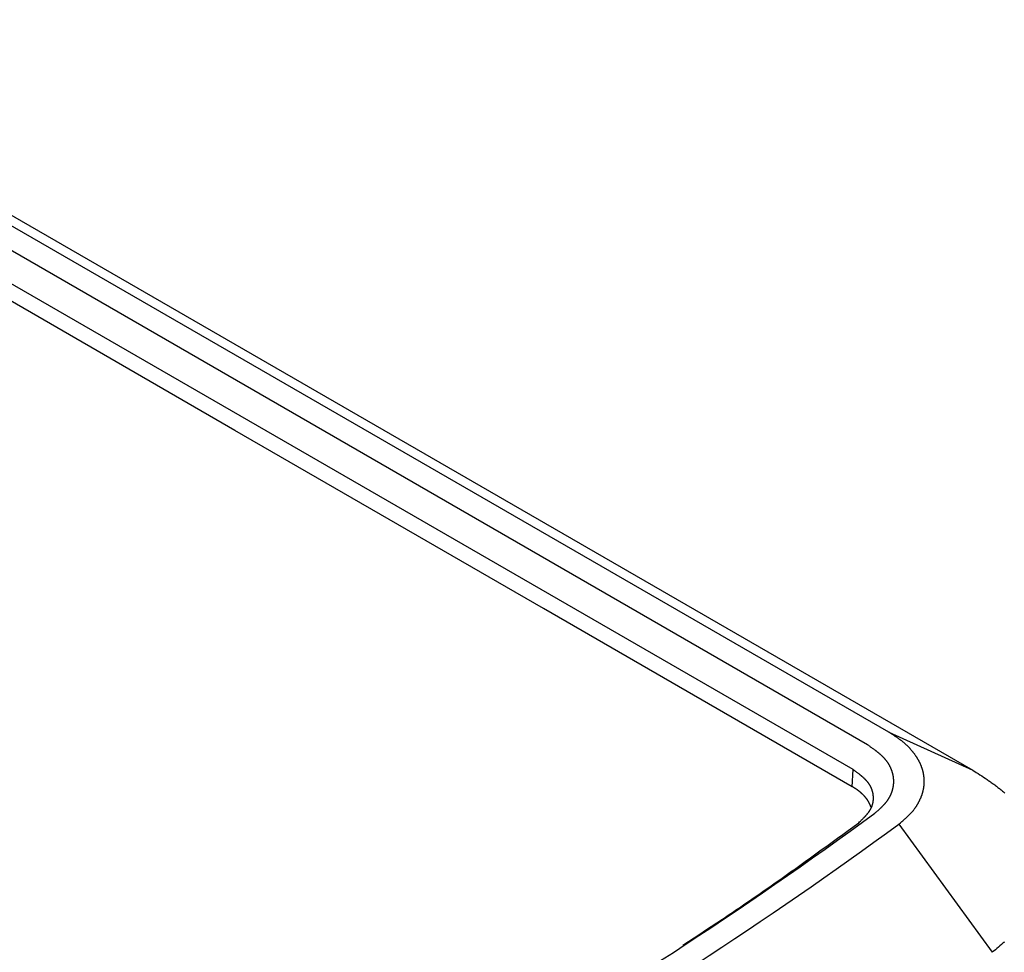
# Model space of a CAD drawing. Units: millimetres. Extents: x 0 to 841, y 0 to 594.
# Drawn here: x 301 to 350, y 430 to 476 of the extents above; entities that cross this region are included whole.
import ezdxf

# ---------------------------------------------------------------- set-up
doc = ezdxf.new("R2010")
doc.units = ezdxf.units.MM
doc.layers.add('SLD-0', color=179, linetype='Continuous')

msp = doc.modelspace()

# ---------------------------------------------------------------- linework, layer by layer
at = {"layer": 'SLD-0'}
for p, q in [((344.08, 440.91), (283.373, 475.955)), ((343.02, 440.297), (282.311, 475.344)), ((342.315, 439.072), (281.604, 474.12)), ((287.49, 474.092), (348.197, 439.047)), ((311.922, 455.758), (281.567, 473.282)), ((327.099, 446.996), (311.922, 455.758)), ((342.278, 438.234), (327.099, 446.996)), ((344.17, 440.853), (344.08, 440.91)), ((344.08, 440.91), (348.197, 439.047)), ((344.214, 440.824), (344.17, 440.853)), ((344.259, 440.795), (344.214, 440.824)), ((344.304, 440.766), (344.259, 440.795)), ((344.348, 440.737), (344.304, 440.766)), ((344.392, 440.708), (344.348, 440.737)), ((344.414, 440.693), (344.392, 440.708)), ((344.435, 440.679), (344.414, 440.693)), ((344.457, 440.664), (344.435, 440.679)), ((344.479, 440.649), (344.457, 440.664)), ((344.5, 440.635), (344.479, 440.649)), ((344.521, 440.62), (344.5, 440.635)), ((344.543, 440.605), (344.521, 440.62)), ((344.564, 440.59), (344.543, 440.605)), ((344.585, 440.575), (344.564, 440.59)), ((344.605, 440.56), (344.585, 440.575)), ((344.626, 440.545), (344.605, 440.56)), ((344.646, 440.529), (344.626, 440.545)), ((343.084, 440.252), (343.02, 440.297)), ((343.116, 440.23), (343.084, 440.252)), ((343.148, 440.208), (343.116, 440.23)), ((343.18, 440.185), (343.148, 440.208)), ((343.212, 440.163), (343.18, 440.185)), ((343.243, 440.141), (343.212, 440.163)), ((343.275, 440.118), (343.243, 440.141)), ((343.306, 440.095), (343.275, 440.118)), ((343.337, 440.073), (343.306, 440.095)), ((343.368, 440.05), (343.337, 440.073)), ((344.667, 440.514), (344.646, 440.529)), ((344.687, 440.499), (344.667, 440.514)), ((344.707, 440.483), (344.687, 440.499)), ((344.727, 440.468), (344.707, 440.483)), ((344.746, 440.452), (344.727, 440.468)), ((344.766, 440.437), (344.746, 440.452)), ((344.785, 440.421), (344.766, 440.437)), ((344.804, 440.405), (344.785, 440.421)), ((344.823, 440.389), (344.804, 440.405)), ((344.842, 440.373), (344.823, 440.389)), ((344.86, 440.357), (344.842, 440.373)), ((344.878, 440.341), (344.86, 440.357)), ((344.896, 440.325), (344.878, 440.341)), ((344.914, 440.308), (344.896, 440.325)), ((344.932, 440.292), (344.914, 440.308)), ((344.949, 440.275), (344.932, 440.292)), ((344.967, 440.259), (344.949, 440.275)), ((344.984, 440.242), (344.967, 440.259)), ((345.001, 440.226), (344.984, 440.242)), ((345.018, 440.209), (345.001, 440.226)), ((345.034, 440.192), (345.018, 440.209)), ((345.051, 440.175), (345.034, 440.192)), ((345.067, 440.158), (345.051, 440.175)), ((345.083, 440.141), (345.067, 440.158)), ((345.099, 440.124), (345.083, 440.141)), ((345.115, 440.107), (345.099, 440.124)), ((345.13, 440.09), (345.115, 440.107)), ((345.146, 440.073), (345.13, 440.09)), ((345.161, 440.056), (345.146, 440.073)), ((345.176, 440.038), (345.161, 440.056)), ((343.398, 440.027), (343.368, 440.05)), ((343.414, 440.016), (343.398, 440.027)), ((343.429, 440.004), (343.414, 440.016)), ((343.444, 439.993), (343.429, 440.004)), ((343.459, 439.981), (343.444, 439.993)), ((343.474, 439.97), (343.459, 439.981)), ((343.489, 439.958), (343.474, 439.97)), ((343.503, 439.947), (343.489, 439.958)), ((343.518, 439.935), (343.503, 439.947)), ((343.533, 439.923), (343.518, 439.935)), ((343.547, 439.912), (343.533, 439.923)), ((343.561, 439.9), (343.547, 439.912)), ((343.576, 439.888), (343.561, 439.9)), ((343.59, 439.877), (343.576, 439.888)), ((343.604, 439.865), (343.59, 439.877)), ((343.618, 439.853), (343.604, 439.865)), ((343.632, 439.841), (343.618, 439.853)), ((343.646, 439.829), (343.632, 439.841)), ((343.659, 439.817), (343.646, 439.829)), ((343.673, 439.805), (343.659, 439.817)), ((343.686, 439.793), (343.673, 439.805)), ((343.7, 439.781), (343.686, 439.793)), ((343.713, 439.769), (343.7, 439.781)), ((343.726, 439.757), (343.713, 439.769)), ((343.739, 439.745), (343.726, 439.757)), ((343.752, 439.732), (343.739, 439.745)), ((343.765, 439.72), (343.752, 439.732)), ((343.777, 439.708), (343.765, 439.72)), ((343.79, 439.695), (343.777, 439.708)), ((343.802, 439.683), (343.79, 439.695)), ((343.814, 439.67), (343.802, 439.683)), ((343.826, 439.658), (343.814, 439.67)), ((343.838, 439.645), (343.826, 439.658)), ((343.849, 439.633), (343.838, 439.645)), ((343.861, 439.62), (343.849, 439.633)), ((343.872, 439.607), (343.861, 439.62)), ((343.884, 439.594), (343.872, 439.607)), ((343.895, 439.581), (343.884, 439.594)), ((343.906, 439.569), (343.895, 439.581)), ((343.916, 439.556), (343.906, 439.569)), ((345.191, 440.021), (345.176, 440.038)), ((345.205, 440.004), (345.191, 440.021)), ((345.22, 439.986), (345.205, 440.004)), ((345.234, 439.969), (345.22, 439.986)), ((345.249, 439.951), (345.234, 439.969)), ((345.263, 439.934), (345.249, 439.951)), ((345.277, 439.916), (345.263, 439.934)), ((345.29, 439.898), (345.277, 439.916)), ((345.304, 439.881), (345.29, 439.898)), ((345.317, 439.863), (345.304, 439.881)), ((345.331, 439.845), (345.317, 439.863)), ((345.344, 439.827), (345.331, 439.845)), ((345.357, 439.81), (345.344, 439.827)), ((345.369, 439.792), (345.357, 439.81)), ((345.382, 439.774), (345.369, 439.792)), ((345.394, 439.756), (345.382, 439.774)), ((345.407, 439.738), (345.394, 439.756)), ((345.419, 439.72), (345.407, 439.738)), ((345.431, 439.702), (345.419, 439.72)), ((345.443, 439.684), (345.431, 439.702)), ((345.454, 439.666), (345.443, 439.684)), ((345.466, 439.647), (345.454, 439.666)), ((345.477, 439.629), (345.466, 439.647)), ((345.488, 439.611), (345.477, 439.629)), ((345.499, 439.593), (345.488, 439.611)), ((345.51, 439.574), (345.499, 439.593)), ((345.52, 439.556), (345.51, 439.574)), ((343.927, 439.543), (343.916, 439.556)), ((343.937, 439.53), (343.927, 439.543)), ((343.948, 439.516), (343.937, 439.53)), ((343.958, 439.503), (343.948, 439.516)), ((343.968, 439.49), (343.958, 439.503)), ((343.978, 439.477), (343.968, 439.49)), ((343.988, 439.464), (343.978, 439.477)), ((343.997, 439.45), (343.988, 439.464)), ((344.007, 439.437), (343.997, 439.45)), ((344.016, 439.424), (344.007, 439.437)), ((344.025, 439.41), (344.016, 439.424)), ((344.034, 439.397), (344.025, 439.41)), ((344.043, 439.383), (344.034, 439.397)), ((344.051, 439.37), (344.043, 439.383)), ((344.06, 439.356), (344.051, 439.37)), ((344.068, 439.343), (344.06, 439.356)), ((344.077, 439.329), (344.068, 439.343)), ((344.085, 439.315), (344.077, 439.329)), ((344.093, 439.302), (344.085, 439.315)), ((344.1, 439.288), (344.093, 439.302)), ((344.108, 439.274), (344.1, 439.288)), ((344.116, 439.26), (344.108, 439.274)), ((344.123, 439.246), (344.116, 439.26)), ((344.13, 439.233), (344.123, 439.246)), ((344.137, 439.219), (344.13, 439.233)), ((344.144, 439.205), (344.137, 439.219)), ((344.151, 439.191), (344.144, 439.205)), ((344.158, 439.177), (344.151, 439.191)), ((344.164, 439.163), (344.158, 439.177)), ((344.171, 439.149), (344.164, 439.163)), ((344.177, 439.135), (344.171, 439.149)), ((344.183, 439.121), (344.177, 439.135)), ((344.189, 439.107), (344.183, 439.121)), ((344.195, 439.093), (344.189, 439.107)), ((344.2, 439.079), (344.195, 439.093)), ((345.531, 439.538), (345.52, 439.556)), ((345.541, 439.519), (345.531, 439.538)), ((345.551, 439.501), (345.541, 439.519)), ((345.561, 439.483), (345.551, 439.501)), ((345.571, 439.464), (345.561, 439.483)), ((345.58, 439.446), (345.571, 439.464)), ((345.59, 439.427), (345.58, 439.446)), ((345.599, 439.408), (345.59, 439.427)), ((345.608, 439.39), (345.599, 439.408)), ((345.616, 439.371), (345.608, 439.39)), ((345.625, 439.353), (345.616, 439.371)), ((345.633, 439.334), (345.625, 439.353)), ((345.642, 439.315), (345.633, 439.334)), ((345.65, 439.296), (345.642, 439.315)), ((345.658, 439.278), (345.65, 439.296)), ((345.665, 439.259), (345.658, 439.278)), ((345.673, 439.24), (345.665, 439.259)), ((345.68, 439.221), (345.673, 439.24)), ((345.687, 439.202), (345.68, 439.221)), ((345.694, 439.183), (345.687, 439.202)), ((345.701, 439.164), (345.694, 439.183)), ((345.707, 439.146), (345.701, 439.164)), ((345.713, 439.127), (345.707, 439.146)), ((345.719, 439.108), (345.713, 439.127)), ((345.725, 439.089), (345.719, 439.108)), ((345.731, 439.07), (345.725, 439.089)), ((342.278, 438.234), (342.315, 439.072)), ((342.364, 439.037), (342.315, 439.072)), ((342.412, 439.002), (342.364, 439.037)), ((342.436, 438.984), (342.412, 439.002)), ((342.46, 438.967), (342.436, 438.984)), ((342.484, 438.949), (342.46, 438.967)), ((342.508, 438.931), (342.484, 438.949)), ((342.532, 438.914), (342.508, 438.931)), ((342.555, 438.896), (342.532, 438.914)), ((342.579, 438.878), (342.555, 438.896)), ((342.602, 438.86), (342.579, 438.878)), ((342.625, 438.842), (342.602, 438.86)), ((342.648, 438.824), (342.625, 438.842)), ((342.659, 438.815), (342.648, 438.824)), ((342.671, 438.806), (342.659, 438.815)), ((342.682, 438.797), (342.671, 438.806)), ((342.693, 438.788), (342.682, 438.797)), ((342.704, 438.779), (342.693, 438.788)), ((342.716, 438.77), (342.704, 438.779)), ((342.727, 438.761), (342.716, 438.77)), ((342.738, 438.752), (342.727, 438.761)), ((342.748, 438.743), (342.738, 438.752)), ((342.759, 438.734), (342.748, 438.743)), ((342.77, 438.724), (342.759, 438.734)), ((342.781, 438.715), (342.77, 438.724)), ((342.791, 438.706), (342.781, 438.715)), ((342.802, 438.697), (342.791, 438.706)), ((342.812, 438.687), (342.802, 438.697)), ((342.823, 438.678), (342.812, 438.687)), ((342.833, 438.669), (342.823, 438.678)), ((342.843, 438.659), (342.833, 438.669)), ((342.853, 438.65), (342.843, 438.659)), ((342.864, 438.641), (342.853, 438.65)), ((342.873, 438.631), (342.864, 438.641)), ((342.883, 438.622), (342.873, 438.631)), ((342.893, 438.612), (342.883, 438.622)), ((342.903, 438.603), (342.893, 438.612)), ((342.912, 438.593), (342.903, 438.603)), ((344.206, 439.064), (344.2, 439.079)), ((344.211, 439.05), (344.206, 439.064)), ((344.217, 439.036), (344.211, 439.05)), ((344.222, 439.022), (344.217, 439.036)), ((344.227, 439.008), (344.222, 439.022)), ((344.231, 438.993), (344.227, 439.008)), ((344.236, 438.979), (344.231, 438.993)), ((344.241, 438.965), (344.236, 438.979)), ((344.245, 438.951), (344.241, 438.965)), ((344.249, 438.937), (344.245, 438.951)), ((344.253, 438.922), (344.249, 438.937)), ((344.257, 438.908), (344.253, 438.922)), ((344.261, 438.894), (344.257, 438.908)), ((344.265, 438.879), (344.261, 438.894)), ((344.269, 438.865), (344.265, 438.879)), ((344.272, 438.851), (344.269, 438.865)), ((344.275, 438.836), (344.272, 438.851)), ((344.279, 438.822), (344.275, 438.836)), ((344.282, 438.808), (344.279, 438.822)), ((344.285, 438.793), (344.282, 438.808)), ((344.287, 438.779), (344.285, 438.793)), ((344.29, 438.765), (344.287, 438.779)), ((344.292, 438.75), (344.29, 438.765)), ((344.295, 438.736), (344.292, 438.75)), ((344.297, 438.722), (344.295, 438.736)), ((344.299, 438.707), (344.297, 438.722)), ((344.301, 438.693), (344.299, 438.707)), ((344.303, 438.679), (344.301, 438.693)), ((344.305, 438.664), (344.303, 438.679)), ((344.306, 438.65), (344.305, 438.664)), ((344.308, 438.635), (344.306, 438.65)), ((344.309, 438.621), (344.308, 438.635)), ((344.31, 438.607), (344.309, 438.621)), ((344.311, 438.592), (344.31, 438.607)), ((345.737, 439.05), (345.731, 439.07)), ((345.742, 439.031), (345.737, 439.05)), ((345.747, 439.012), (345.742, 439.031)), ((345.752, 438.993), (345.747, 439.012)), ((345.757, 438.974), (345.752, 438.993)), ((345.762, 438.955), (345.757, 438.974)), ((345.766, 438.936), (345.762, 438.955)), ((345.77, 438.917), (345.766, 438.936)), ((345.774, 438.897), (345.77, 438.917)), ((345.778, 438.878), (345.774, 438.897)), ((345.782, 438.859), (345.778, 438.878)), ((345.785, 438.84), (345.782, 438.859)), ((345.789, 438.821), (345.785, 438.84)), ((345.792, 438.801), (345.789, 438.821)), ((345.795, 438.782), (345.792, 438.801)), ((345.797, 438.763), (345.795, 438.782)), ((345.8, 438.743), (345.797, 438.763)), ((345.802, 438.724), (345.8, 438.743)), ((345.805, 438.705), (345.802, 438.724)), ((345.807, 438.686), (345.805, 438.705)), ((345.808, 438.666), (345.807, 438.686)), ((345.81, 438.647), (345.808, 438.666)), ((345.811, 438.628), (345.81, 438.647)), ((345.813, 438.608), (345.811, 438.628)), ((345.814, 438.589), (345.813, 438.608)), ((348.197, 439.047), (348.374, 438.933)), ((348.374, 438.933), (348.463, 438.875)), ((348.463, 438.875), (348.551, 438.818)), ((348.551, 438.818), (348.639, 438.761)), ((348.639, 438.761), (348.727, 438.703)), ((348.727, 438.703), (348.814, 438.645)), ((348.814, 438.645), (348.857, 438.616)), ((348.857, 438.616), (348.9, 438.587)), ((342.3, 438.221), (342.278, 438.234)), ((342.311, 438.215), (342.3, 438.221)), ((342.321, 438.208), (342.311, 438.215)), ((342.332, 438.202), (342.321, 438.208)), ((342.343, 438.195), (342.332, 438.202)), ((342.354, 438.189), (342.343, 438.195)), ((342.365, 438.182), (342.354, 438.189)), ((342.375, 438.176), (342.365, 438.182)), ((342.386, 438.169), (342.375, 438.176)), ((342.396, 438.163), (342.386, 438.169)), ((342.407, 438.156), (342.396, 438.163)), ((342.417, 438.149), (342.407, 438.156)), ((342.428, 438.142), (342.417, 438.149)), ((342.438, 438.136), (342.428, 438.142)), ((342.448, 438.129), (342.438, 438.136)), ((342.458, 438.122), (342.448, 438.129)), ((342.468, 438.115), (342.458, 438.122)), ((342.478, 438.108), (342.468, 438.115)), ((342.922, 438.584), (342.912, 438.593)), ((342.931, 438.574), (342.922, 438.584)), ((342.941, 438.565), (342.931, 438.574)), ((342.95, 438.555), (342.941, 438.565)), ((342.959, 438.545), (342.95, 438.555)), ((342.968, 438.536), (342.959, 438.545)), ((342.977, 438.526), (342.968, 438.536)), ((342.986, 438.516), (342.977, 438.526)), ((342.994, 438.506), (342.986, 438.516)), ((343.003, 438.496), (342.994, 438.506)), ((343.011, 438.486), (343.003, 438.496)), ((343.02, 438.477), (343.011, 438.486)), ((343.028, 438.467), (343.02, 438.477)), ((343.036, 438.457), (343.028, 438.467)), ((343.044, 438.447), (343.036, 438.457)), ((343.052, 438.437), (343.044, 438.447)), ((343.059, 438.426), (343.052, 438.437)), ((343.067, 438.416), (343.059, 438.426)), ((343.074, 438.406), (343.067, 438.416)), ((343.082, 438.396), (343.074, 438.406)), ((343.089, 438.386), (343.082, 438.396)), ((343.096, 438.375), (343.089, 438.386)), ((343.103, 438.365), (343.096, 438.375)), ((343.11, 438.355), (343.103, 438.365)), ((343.117, 438.344), (343.11, 438.355)), ((343.123, 438.334), (343.117, 438.344)), ((343.13, 438.324), (343.123, 438.334)), ((343.136, 438.313), (343.13, 438.324)), ((343.142, 438.303), (343.136, 438.313)), ((343.149, 438.292), (343.142, 438.303)), ((343.155, 438.282), (343.149, 438.292)), ((343.16, 438.271), (343.155, 438.282)), ((343.166, 438.261), (343.16, 438.271)), ((343.172, 438.25), (343.166, 438.261)), ((343.178, 438.239), (343.172, 438.25)), ((343.183, 438.229), (343.178, 438.239)), ((343.188, 438.218), (343.183, 438.229)), ((343.194, 438.207), (343.188, 438.218)), ((343.199, 438.196), (343.194, 438.207)), ((343.204, 438.186), (343.199, 438.196)), ((343.209, 438.175), (343.204, 438.186)), ((343.213, 438.164), (343.209, 438.175)), ((343.218, 438.153), (343.213, 438.164)), ((343.223, 438.142), (343.218, 438.153)), ((343.227, 438.132), (343.223, 438.142)), ((343.231, 438.121), (343.227, 438.132)), ((343.236, 438.11), (343.231, 438.121)), ((344.264, 438.104), (344.268, 438.118)), ((344.268, 438.118), (344.271, 438.132)), ((344.271, 438.132), (344.275, 438.147)), ((344.275, 438.147), (344.278, 438.161)), ((344.278, 438.161), (344.281, 438.175)), ((344.281, 438.175), (344.284, 438.19)), ((344.284, 438.19), (344.287, 438.204)), ((344.287, 438.204), (344.289, 438.218)), ((344.289, 438.218), (344.292, 438.233)), ((344.292, 438.233), (344.294, 438.247)), ((344.294, 438.247), (344.297, 438.261)), ((344.297, 438.261), (344.299, 438.276)), ((344.299, 438.276), (344.301, 438.29)), ((344.301, 438.29), (344.303, 438.305)), ((344.303, 438.305), (344.304, 438.319)), ((344.304, 438.319), (344.306, 438.333)), ((344.306, 438.333), (344.307, 438.348)), ((344.307, 438.348), (344.309, 438.362)), ((344.309, 438.362), (344.31, 438.376)), ((344.31, 438.376), (344.311, 438.391)), ((344.312, 438.578), (344.311, 438.592)), ((344.311, 438.391), (344.312, 438.405)), ((344.313, 438.564), (344.312, 438.578)), ((344.312, 438.42), (344.313, 438.434)), ((344.312, 438.405), (344.312, 438.42)), ((344.313, 438.549), (344.313, 438.564)), ((344.314, 438.535), (344.313, 438.549)), ((344.313, 438.434), (344.314, 438.448)), ((344.314, 438.52), (344.314, 438.535)), ((344.314, 438.506), (344.314, 438.52)), ((344.314, 438.492), (344.314, 438.506)), ((344.314, 438.477), (344.314, 438.492)), ((344.314, 438.463), (344.314, 438.477)), ((344.314, 438.448), (344.314, 438.463)), ((345.778, 438.107), (345.781, 438.126)), ((345.781, 438.126), (345.785, 438.145)), ((345.785, 438.145), (345.788, 438.164)), ((345.788, 438.164), (345.791, 438.184)), ((345.791, 438.184), (345.794, 438.203)), ((345.794, 438.203), (345.797, 438.222)), ((345.797, 438.222), (345.8, 438.241)), ((345.8, 438.241), (345.802, 438.261)), ((345.802, 438.261), (345.804, 438.28)), ((345.804, 438.28), (345.806, 438.299)), ((345.806, 438.299), (345.808, 438.319)), ((345.808, 438.319), (345.81, 438.338)), ((345.81, 438.338), (345.811, 438.357)), ((345.811, 438.357), (345.813, 438.376)), ((345.813, 438.376), (345.814, 438.396)), ((345.814, 438.57), (345.814, 438.589)), ((345.815, 438.55), (345.814, 438.57)), ((345.814, 438.415), (345.815, 438.434)), ((345.814, 438.396), (345.814, 438.415)), ((345.816, 438.531), (345.815, 438.55)), ((345.815, 438.434), (345.816, 438.454)), ((345.816, 438.512), (345.816, 438.531)), ((345.816, 438.492), (345.816, 438.512)), ((345.816, 438.473), (345.816, 438.492)), ((345.816, 438.454), (345.816, 438.473)), ((348.9, 438.587), (348.943, 438.558)), ((348.943, 438.558), (348.986, 438.528)), ((348.986, 438.528), (349.028, 438.499)), ((349.028, 438.499), (349.07, 438.47)), ((349.07, 438.47), (349.112, 438.44)), ((349.112, 438.44), (349.154, 438.41)), ((349.154, 438.41), (349.196, 438.38)), ((349.196, 438.38), (349.237, 438.351)), ((349.237, 438.351), (349.278, 438.32)), ((349.278, 438.32), (349.318, 438.29)), ((349.318, 438.29), (349.359, 438.26)), ((349.359, 438.26), (349.399, 438.23)), ((349.399, 438.23), (349.438, 438.199)), ((349.438, 438.199), (349.478, 438.168)), ((349.478, 438.168), (349.517, 438.137)), ((349.517, 438.137), (349.555, 438.106)), ((342.488, 438.101), (342.478, 438.108)), ((342.498, 438.094), (342.488, 438.101)), ((342.508, 438.088), (342.498, 438.094)), ((342.518, 438.081), (342.508, 438.088)), ((342.528, 438.073), (342.518, 438.081)), ((342.537, 438.066), (342.528, 438.073)), ((342.547, 438.059), (342.537, 438.066)), ((342.556, 438.052), (342.547, 438.059)), ((342.566, 438.045), (342.556, 438.052)), ((342.575, 438.038), (342.566, 438.045)), ((342.585, 438.031), (342.575, 438.038)), ((342.594, 438.024), (342.585, 438.031)), ((342.603, 438.016), (342.594, 438.024)), ((342.613, 438.009), (342.603, 438.016)), ((342.622, 438.002), (342.613, 438.009)), ((342.631, 437.994), (342.622, 438.002)), ((342.64, 437.987), (342.631, 437.994)), ((342.649, 437.98), (342.64, 437.987)), ((342.658, 437.972), (342.649, 437.98)), ((342.667, 437.965), (342.658, 437.972)), ((342.675, 437.957), (342.667, 437.965)), ((342.684, 437.95), (342.675, 437.957)), ((342.693, 437.942), (342.684, 437.95)), ((342.701, 437.935), (342.693, 437.942)), ((342.71, 437.927), (342.701, 437.935)), ((342.718, 437.92), (342.71, 437.927)), ((342.727, 437.912), (342.718, 437.92)), ((342.735, 437.905), (342.727, 437.912)), ((342.744, 437.897), (342.735, 437.905)), ((342.752, 437.889), (342.744, 437.897)), ((342.76, 437.882), (342.752, 437.889)), ((342.768, 437.874), (342.76, 437.882)), ((342.776, 437.866), (342.768, 437.874)), ((342.784, 437.859), (342.776, 437.866)), ((342.792, 437.851), (342.784, 437.859)), ((342.8, 437.843), (342.792, 437.851)), ((342.808, 437.835), (342.8, 437.843)), ((342.816, 437.828), (342.808, 437.835)), ((342.824, 437.82), (342.816, 437.828)), ((342.832, 437.812), (342.824, 437.82)), ((342.839, 437.804), (342.832, 437.812)), ((342.847, 437.796), (342.839, 437.804)), ((342.854, 437.788), (342.847, 437.796)), ((342.862, 437.78), (342.854, 437.788)), ((342.869, 437.772), (342.862, 437.78)), ((342.877, 437.764), (342.869, 437.772)), ((342.884, 437.756), (342.877, 437.764)), ((342.891, 437.748), (342.884, 437.756)), ((342.898, 437.74), (342.891, 437.748)), ((342.905, 437.732), (342.898, 437.74)), ((342.912, 437.724), (342.905, 437.732)), ((342.919, 437.716), (342.912, 437.724)), ((342.926, 437.708), (342.919, 437.716)), ((342.933, 437.7), (342.926, 437.708)), ((342.94, 437.692), (342.933, 437.7)), ((342.946, 437.684), (342.94, 437.692)), ((342.953, 437.676), (342.946, 437.684)), ((342.959, 437.667), (342.953, 437.676)), ((342.966, 437.659), (342.959, 437.667)), ((342.972, 437.651), (342.966, 437.659)), ((342.979, 437.643), (342.972, 437.651)), ((342.985, 437.634), (342.979, 437.643)), ((342.991, 437.626), (342.985, 437.634)), ((343.24, 438.099), (343.236, 438.11)), ((343.244, 438.088), (343.24, 438.099)), ((343.247, 438.077), (343.244, 438.088)), ((343.251, 438.066), (343.247, 438.077)), ((343.255, 438.055), (343.251, 438.066)), ((343.258, 438.044), (343.255, 438.055)), ((343.262, 438.033), (343.258, 438.044)), ((343.265, 438.022), (343.262, 438.033)), ((343.268, 438.011), (343.265, 438.022)), ((343.272, 438), (343.268, 438.011)), ((343.275, 437.989), (343.272, 438)), ((343.278, 437.978), (343.275, 437.989)), ((343.28, 437.966), (343.278, 437.978)), ((343.283, 437.955), (343.28, 437.966)), ((343.286, 437.944), (343.283, 437.955)), ((343.288, 437.933), (343.286, 437.944)), ((343.29, 437.922), (343.288, 437.933)), ((343.293, 437.911), (343.29, 437.922)), ((343.295, 437.9), (343.293, 437.911)), ((343.297, 437.888), (343.295, 437.9)), ((343.299, 437.877), (343.297, 437.888)), ((343.301, 437.866), (343.299, 437.877)), ((343.303, 437.855), (343.301, 437.866)), ((343.304, 437.844), (343.303, 437.855)), ((343.306, 437.832), (343.304, 437.844)), ((343.307, 437.821), (343.306, 437.832)), ((343.309, 437.81), (343.307, 437.821)), ((343.31, 437.799), (343.309, 437.81)), ((343.311, 437.788), (343.31, 437.799)), ((343.312, 437.776), (343.311, 437.788)), ((343.313, 437.765), (343.312, 437.776)), ((343.314, 437.754), (343.313, 437.765)), ((343.315, 437.743), (343.314, 437.754)), ((343.315, 437.731), (343.315, 437.743)), ((343.316, 437.72), (343.315, 437.731)), ((343.316, 437.709), (343.316, 437.72)), ((343.316, 437.698), (343.316, 437.709)), ((343.317, 437.686), (343.316, 437.698)), ((343.316, 437.63), (343.317, 437.641)), ((343.317, 437.675), (343.317, 437.686)), ((343.317, 437.664), (343.317, 437.675)), ((343.317, 437.653), (343.317, 437.664)), ((343.317, 437.641), (343.317, 437.653)), ((344.056, 437.629), (344.065, 437.643)), ((344.065, 437.643), (344.073, 437.656)), ((344.073, 437.656), (344.081, 437.67)), ((344.081, 437.67), (344.089, 437.683)), ((344.089, 437.683), (344.097, 437.697)), ((344.097, 437.697), (344.105, 437.711)), ((344.105, 437.711), (344.113, 437.724)), ((344.113, 437.724), (344.12, 437.738)), ((344.12, 437.738), (344.128, 437.752)), ((344.128, 437.752), (344.135, 437.766)), ((344.135, 437.766), (344.142, 437.779)), ((344.142, 437.779), (344.149, 437.793)), ((344.149, 437.793), (344.156, 437.807)), ((344.156, 437.807), (344.162, 437.821)), ((344.162, 437.821), (344.169, 437.835)), ((344.169, 437.835), (344.175, 437.849)), ((344.175, 437.849), (344.181, 437.863)), ((344.181, 437.863), (344.187, 437.877)), ((344.187, 437.877), (344.193, 437.891)), ((344.193, 437.891), (344.199, 437.905)), ((344.199, 437.905), (344.205, 437.919)), ((344.205, 437.919), (344.21, 437.933)), ((344.21, 437.933), (344.215, 437.947)), ((344.215, 437.947), (344.22, 437.962)), ((344.22, 437.962), (344.225, 437.976)), ((344.225, 437.976), (344.23, 437.99)), ((344.23, 437.99), (344.235, 438.004)), ((344.235, 438.004), (344.24, 438.018)), ((344.24, 438.018), (344.244, 438.033)), ((344.244, 438.033), (344.248, 438.047)), ((344.248, 438.047), (344.253, 438.061)), ((344.253, 438.061), (344.257, 438.075)), ((344.257, 438.075), (344.261, 438.09)), ((344.261, 438.09), (344.264, 438.104)), ((345.613, 437.614), (345.622, 437.633)), ((345.622, 437.633), (345.63, 437.652)), ((345.63, 437.652), (345.639, 437.67)), ((345.639, 437.67), (345.647, 437.689)), ((345.647, 437.689), (345.655, 437.708)), ((345.655, 437.708), (345.662, 437.727)), ((345.662, 437.727), (345.67, 437.746)), ((345.67, 437.746), (345.677, 437.764)), ((345.677, 437.764), (345.684, 437.783)), ((345.684, 437.783), (345.691, 437.802)), ((345.691, 437.802), (345.698, 437.821)), ((345.698, 437.821), (345.705, 437.84)), ((345.705, 437.84), (345.711, 437.859)), ((345.711, 437.859), (345.717, 437.878)), ((345.717, 437.878), (345.723, 437.897)), ((345.723, 437.897), (345.729, 437.916)), ((345.729, 437.916), (345.735, 437.935)), ((345.735, 437.935), (345.74, 437.954)), ((345.74, 437.954), (345.746, 437.973)), ((345.746, 437.973), (345.751, 437.992)), ((345.751, 437.992), (345.756, 438.011)), ((345.756, 438.011), (345.761, 438.03)), ((345.761, 438.03), (345.765, 438.049)), ((345.765, 438.049), (345.769, 438.069)), ((345.769, 438.069), (345.774, 438.088)), ((345.774, 438.088), (345.778, 438.107)), ((349.555, 438.106), (349.593, 438.075)), ((349.593, 438.075), (349.631, 438.044)), ((349.631, 438.044), (349.669, 438.012)), ((349.669, 438.012), (349.706, 437.98)), ((349.706, 437.98), (349.742, 437.949)), ((349.742, 437.949), (349.779, 437.916)), ((342.994, 437.622), (342.991, 437.626)), ((342.997, 437.618), (342.994, 437.622)), ((343, 437.614), (342.997, 437.618)), ((343.003, 437.61), (343, 437.614)), ((343.006, 437.605), (343.003, 437.61)), ((343.009, 437.601), (343.006, 437.605)), ((343.012, 437.597), (343.009, 437.601)), ((343.015, 437.593), (343.012, 437.597)), ((343.018, 437.589), (343.015, 437.593)), ((343.02, 437.584), (343.018, 437.589)), ((343.023, 437.58), (343.02, 437.584)), ((343.026, 437.576), (343.023, 437.58)), ((343.029, 437.572), (343.026, 437.576)), ((343.032, 437.568), (343.029, 437.572)), ((343.034, 437.563), (343.032, 437.568)), ((343.037, 437.559), (343.034, 437.563)), ((343.04, 437.555), (343.037, 437.559)), ((343.043, 437.551), (343.04, 437.555)), ((343.045, 437.547), (343.043, 437.551)), ((343.048, 437.542), (343.045, 437.547)), ((343.051, 437.538), (343.048, 437.542)), ((343.053, 437.534), (343.051, 437.538)), ((343.056, 437.53), (343.053, 437.534)), ((343.058, 437.525), (343.056, 437.53)), ((343.061, 437.521), (343.058, 437.525)), ((343.063, 437.517), (343.061, 437.521)), ((343.066, 437.513), (343.063, 437.517)), ((343.068, 437.508), (343.066, 437.513)), ((343.071, 437.504), (343.068, 437.508)), ((343.073, 437.5), (343.071, 437.504)), ((343.076, 437.496), (343.073, 437.5)), ((343.078, 437.491), (343.076, 437.496)), ((343.083, 437.483), (343.078, 437.491)), ((343.087, 437.474), (343.083, 437.483)), ((343.092, 437.466), (343.087, 437.474)), ((343.096, 437.457), (343.092, 437.466)), ((343.101, 437.448), (343.096, 437.457)), ((343.105, 437.44), (343.101, 437.448)), ((343.11, 437.431), (343.105, 437.44)), ((343.114, 437.422), (343.11, 437.431)), ((343.118, 437.414), (343.114, 437.422)), ((343.122, 437.405), (343.118, 437.414)), ((343.126, 437.396), (343.122, 437.405)), ((343.13, 437.388), (343.126, 437.396)), ((343.134, 437.379), (343.13, 437.388)), ((343.138, 437.37), (343.134, 437.379)), ((343.142, 437.362), (343.138, 437.37)), ((343.146, 437.353), (343.142, 437.362)), ((343.15, 437.344), (343.146, 437.353)), ((343.153, 437.335), (343.15, 437.344)), ((343.157, 437.327), (343.153, 437.335)), ((343.161, 437.318), (343.157, 437.327)), ((343.165, 437.309), (343.161, 437.318)), ((343.168, 437.3), (343.165, 437.309)), ((343.176, 437.283), (343.168, 437.3)), ((343.183, 437.265), (343.176, 437.283)), ((343.19, 437.248), (343.183, 437.265)), ((343.184, 437.137), (343.189, 437.148)), ((343.189, 437.148), (343.195, 437.158)), ((343.197, 437.23), (343.19, 437.248)), ((343.195, 437.158), (343.2, 437.169)), ((343.2, 437.169), (343.205, 437.179)), ((343.205, 437.179), (343.21, 437.19)), ((343.21, 437.19), (343.215, 437.201)), ((343.215, 437.201), (343.22, 437.211)), ((343.22, 437.211), (343.225, 437.222)), ((343.225, 437.222), (343.23, 437.233)), ((343.23, 437.233), (343.234, 437.244)), ((343.234, 437.244), (343.238, 437.254)), ((343.238, 437.254), (343.243, 437.265)), ((343.243, 437.265), (343.247, 437.276)), ((343.247, 437.276), (343.251, 437.287)), ((343.251, 437.287), (343.255, 437.298)), ((343.255, 437.298), (343.258, 437.309)), ((343.258, 437.309), (343.262, 437.319)), ((343.262, 437.319), (343.266, 437.33)), ((343.266, 437.33), (343.269, 437.341)), ((343.269, 437.341), (343.272, 437.352)), ((343.272, 437.352), (343.275, 437.363)), ((343.275, 437.363), (343.278, 437.374)), ((343.278, 437.374), (343.281, 437.385)), ((343.281, 437.385), (343.284, 437.396)), ((343.284, 437.396), (343.287, 437.407)), ((343.287, 437.407), (343.289, 437.418)), ((343.289, 437.418), (343.292, 437.429)), ((343.292, 437.429), (343.294, 437.44)), ((343.294, 437.44), (343.296, 437.452)), ((343.296, 437.452), (343.298, 437.463)), ((343.298, 437.463), (343.3, 437.474)), ((343.3, 437.474), (343.302, 437.485)), ((343.302, 437.485), (343.304, 437.496)), ((343.304, 437.496), (343.306, 437.507)), ((343.306, 437.507), (343.307, 437.518)), ((343.307, 437.518), (343.308, 437.529)), ((343.308, 437.529), (343.31, 437.541)), ((343.31, 437.541), (343.311, 437.552)), ((343.311, 437.552), (343.312, 437.563)), ((343.312, 437.563), (343.313, 437.574)), ((343.313, 437.574), (343.314, 437.585)), ((343.314, 437.585), (343.315, 437.597)), ((343.315, 437.608), (343.316, 437.619)), ((343.315, 437.597), (343.315, 437.608)), ((343.316, 437.619), (343.316, 437.63)), ((343.627, 437.144), (343.653, 437.169)), ((343.653, 437.169), (343.666, 437.181)), ((343.666, 437.181), (343.679, 437.193)), ((343.679, 437.193), (343.692, 437.205)), ((343.692, 437.205), (343.705, 437.218)), ((343.705, 437.218), (343.718, 437.23)), ((343.718, 437.23), (343.73, 437.242)), ((343.73, 437.242), (343.743, 437.255)), ((343.743, 437.255), (343.756, 437.267)), ((343.756, 437.267), (343.768, 437.28)), ((343.768, 437.28), (343.78, 437.292)), ((343.78, 437.292), (343.793, 437.305)), ((343.793, 437.305), (343.805, 437.317)), ((343.805, 437.317), (343.817, 437.33)), ((343.817, 437.33), (343.829, 437.342)), ((343.829, 437.342), (343.84, 437.355)), ((343.84, 437.355), (343.852, 437.368)), ((343.852, 437.368), (343.863, 437.38)), ((343.863, 437.38), (343.875, 437.393)), ((343.875, 437.393), (343.886, 437.406)), ((343.886, 437.406), (343.897, 437.419)), ((343.897, 437.419), (343.908, 437.432)), ((343.908, 437.432), (343.919, 437.444)), ((343.919, 437.444), (343.93, 437.457)), ((343.93, 437.457), (343.941, 437.47)), ((343.941, 437.47), (343.951, 437.483)), ((343.951, 437.483), (343.961, 437.496)), ((343.961, 437.496), (343.972, 437.509)), ((343.972, 437.509), (343.982, 437.523)), ((343.982, 437.523), (343.991, 437.536)), ((343.991, 437.536), (344.001, 437.549)), ((344.001, 437.549), (344.011, 437.562)), ((344.011, 437.562), (344.02, 437.575)), ((344.02, 437.575), (344.029, 437.589)), ((344.029, 437.589), (344.038, 437.602)), ((344.038, 437.602), (344.047, 437.616)), ((344.047, 437.616), (344.056, 437.629)), ((345.332, 437.139), (345.345, 437.156)), ((345.345, 437.156), (345.358, 437.174)), ((345.358, 437.174), (345.37, 437.192)), ((345.37, 437.192), (345.383, 437.21)), ((345.383, 437.21), (345.395, 437.228)), ((345.395, 437.228), (345.407, 437.246)), ((345.407, 437.246), (345.419, 437.264)), ((345.419, 437.264), (345.431, 437.282)), ((345.431, 437.282), (345.443, 437.3)), ((345.443, 437.3), (345.454, 437.319)), ((345.454, 437.319), (345.465, 437.337)), ((345.465, 437.337), (345.476, 437.355)), ((345.476, 437.355), (345.487, 437.373)), ((345.487, 437.373), (345.498, 437.392)), ((345.498, 437.392), (345.508, 437.41)), ((345.508, 437.41), (345.519, 437.429)), ((345.519, 437.429), (345.529, 437.447)), ((345.529, 437.447), (345.539, 437.465)), ((345.539, 437.465), (345.549, 437.484)), ((345.549, 437.484), (345.559, 437.503)), ((345.559, 437.503), (345.568, 437.521)), ((345.568, 437.521), (345.578, 437.54)), ((345.578, 437.54), (345.587, 437.558)), ((345.587, 437.558), (345.596, 437.577)), ((345.596, 437.577), (345.605, 437.596)), ((345.605, 437.596), (345.613, 437.614)), ((342.795, 436.656), (342.814, 436.676)), ((342.814, 436.676), (342.834, 436.695)), ((342.834, 436.695), (342.853, 436.714)), ((342.853, 436.714), (342.862, 436.724)), ((342.862, 436.724), (342.872, 436.734)), ((342.872, 436.734), (342.881, 436.744)), ((342.881, 436.744), (342.89, 436.753)), ((342.89, 436.753), (342.9, 436.763)), ((342.9, 436.763), (342.909, 436.773)), ((342.909, 436.773), (342.918, 436.783)), ((342.918, 436.783), (342.927, 436.793)), ((342.927, 436.793), (342.936, 436.802)), ((342.936, 436.802), (342.945, 436.812)), ((342.945, 436.812), (342.954, 436.822)), ((342.954, 436.822), (342.963, 436.832)), ((342.963, 436.832), (342.971, 436.842)), ((342.971, 436.842), (342.98, 436.852)), ((342.98, 436.852), (342.989, 436.862)), ((342.989, 436.862), (342.997, 436.871)), ((342.997, 436.871), (343.006, 436.881)), ((343.006, 436.881), (343.014, 436.891)), ((343.014, 436.891), (343.022, 436.901)), ((343.022, 436.901), (343.03, 436.911)), ((343.03, 436.911), (343.038, 436.921)), ((343.038, 436.921), (343.046, 436.931)), ((343.046, 436.931), (343.054, 436.942)), ((343.054, 436.942), (343.062, 436.952)), ((343.062, 436.952), (343.07, 436.962)), ((343.07, 436.962), (343.077, 436.972)), ((343.077, 436.972), (343.085, 436.982)), ((343.085, 436.982), (343.092, 436.992)), ((343.092, 436.992), (343.099, 437.002)), ((343.099, 437.002), (343.107, 437.013)), ((343.107, 437.013), (343.114, 437.023)), ((343.114, 437.023), (343.121, 437.033)), ((343.121, 437.033), (343.127, 437.043)), ((343.127, 437.043), (343.134, 437.054)), ((343.134, 437.054), (343.141, 437.064)), ((343.141, 437.064), (343.147, 437.074)), ((343.147, 437.074), (343.154, 437.085)), ((343.154, 437.085), (343.16, 437.095)), ((343.16, 437.095), (343.166, 437.106)), ((343.166, 437.106), (343.172, 437.116)), ((343.172, 437.116), (343.178, 437.126)), ((343.178, 437.126), (343.184, 437.137)), ((343.382, 436.926), (343.437, 436.974)), ((343.437, 436.974), (343.465, 436.998)), ((343.465, 436.998), (343.492, 437.023)), ((343.492, 437.023), (343.52, 437.047)), ((343.52, 437.047), (343.547, 437.071)), ((343.547, 437.071), (343.574, 437.095)), ((343.574, 437.095), (343.6, 437.12)), ((343.6, 437.12), (343.627, 437.144)), ((344.868, 436.648), (344.887, 436.665)), ((344.887, 436.665), (344.905, 436.681)), ((344.905, 436.681), (344.923, 436.697)), ((344.923, 436.697), (344.941, 436.713)), ((344.941, 436.713), (344.959, 436.73)), ((344.959, 436.73), (344.976, 436.746)), ((344.976, 436.746), (344.994, 436.762)), ((344.994, 436.762), (345.011, 436.779)), ((345.011, 436.779), (345.028, 436.795)), ((345.028, 436.795), (345.045, 436.812)), ((345.045, 436.812), (345.062, 436.828)), ((345.062, 436.828), (345.079, 436.845)), ((345.079, 436.845), (345.096, 436.862)), ((345.096, 436.862), (345.112, 436.879)), ((345.112, 436.879), (345.128, 436.896)), ((345.128, 436.896), (345.144, 436.912)), ((345.144, 436.912), (345.16, 436.929)), ((345.16, 436.929), (345.175, 436.947)), ((345.175, 436.947), (345.19, 436.964)), ((345.19, 436.964), (345.205, 436.981)), ((345.205, 436.981), (345.22, 436.998)), ((345.22, 436.998), (345.235, 437.016)), ((345.235, 437.016), (345.249, 437.033)), ((345.249, 437.033), (345.264, 437.05)), ((345.264, 437.05), (345.278, 437.068)), ((345.278, 437.068), (345.291, 437.086)), ((345.291, 437.086), (345.305, 437.103)), ((345.305, 437.103), (345.319, 437.121)), ((345.319, 437.121), (345.332, 437.139)), ((342.069, 436.08), (342.594, 436.464)), ((342.594, 436.464), (342.635, 436.503)), ((342.635, 436.503), (342.675, 436.541)), ((342.675, 436.541), (342.696, 436.56)), ((342.696, 436.56), (342.716, 436.579)), ((342.716, 436.579), (342.736, 436.598)), ((342.736, 436.598), (342.756, 436.618)), ((342.756, 436.618), (342.775, 436.637)), ((342.775, 436.637), (342.795, 436.656)), ((344.565, 436.393), (344.642, 436.457)), ((344.565, 436.393), (349.159, 430.088)), ((344.642, 436.457), (344.68, 436.488)), ((344.68, 436.488), (344.718, 436.52)), ((344.718, 436.52), (344.756, 436.552)), ((344.756, 436.552), (344.794, 436.584)), ((344.794, 436.584), (344.813, 436.6)), ((344.813, 436.6), (344.831, 436.616)), ((344.831, 436.616), (344.85, 436.632)), ((344.85, 436.632), (344.868, 436.648)), ((341.281, 435.504), (341.544, 435.696)), ((341.544, 435.696), (341.807, 435.888)), ((341.807, 435.888), (342.069, 436.08)), ((340.754, 435.121), (341.018, 435.313)), ((341.018, 435.313), (341.281, 435.504)), ((339.96, 434.548), (340.225, 434.739)), ((340.225, 434.739), (340.49, 434.93)), ((340.49, 434.93), (340.754, 435.121)), ((339.428, 434.167), (339.561, 434.262)), ((339.561, 434.262), (339.694, 434.357)), ((339.694, 434.357), (339.96, 434.548)), ((338.759, 433.692), (338.893, 433.787)), ((338.893, 433.787), (339.027, 433.882)), ((339.027, 433.882), (339.161, 433.977)), ((339.161, 433.977), (339.294, 434.072)), ((339.294, 434.072), (339.428, 434.167)), ((338.085, 433.22), (338.22, 433.315)), ((338.22, 433.315), (338.355, 433.409)), ((338.355, 433.409), (338.49, 433.503)), ((338.49, 433.503), (338.624, 433.598)), ((338.624, 433.598), (338.759, 433.692)), ((337.407, 432.75), (337.543, 432.844)), ((337.543, 432.844), (337.679, 432.938)), ((337.679, 432.938), (337.814, 433.032)), ((337.814, 433.032), (337.95, 433.126)), ((337.95, 433.126), (338.085, 433.22)), ((336.724, 432.283), (336.861, 432.376)), ((336.861, 432.376), (336.998, 432.47)), ((336.998, 432.47), (337.134, 432.563)), ((337.134, 432.563), (337.271, 432.657)), ((337.271, 432.657), (337.407, 432.75)), ((336.035, 431.818), (336.173, 431.911)), ((336.173, 431.911), (336.311, 432.004)), ((336.311, 432.004), (336.449, 432.097)), ((336.449, 432.097), (336.586, 432.19)), ((336.586, 432.19), (336.724, 432.283)), ((335.065, 431.17), (335.342, 431.355)), ((335.342, 431.355), (335.62, 431.54)), ((335.62, 431.54), (335.897, 431.725)), ((335.897, 431.725), (336.035, 431.818)), ((334.508, 430.801), (334.786, 430.986)), ((334.786, 430.986), (335.065, 431.17)), ((333.95, 430.433), (334.508, 430.801)), ((349.537, 430.404), (349.462, 430.341)), ((349.612, 430.467), (349.537, 430.404)), ((349.686, 430.531), (349.612, 430.467)), ((349.722, 430.563), (349.686, 430.531)), ((349.759, 430.595), (349.722, 430.563)), ((349.311, 430.214), (349.159, 430.088)), ((349.387, 430.277), (349.311, 430.214)), ((349.462, 430.341), (349.387, 430.277))]:
    msp.add_line(p, q, dxfattribs=at)
for centre, radius, start, end in [((211.536, 617.277), 223.406, 293.82581, 306.16871), ((211.889, 617.882), 224.814, 293.82624, 306.16839)]:
    msp.add_arc(centre, radius, start, end, dxfattribs=at)

doc.saveas('drawing.dxf')
